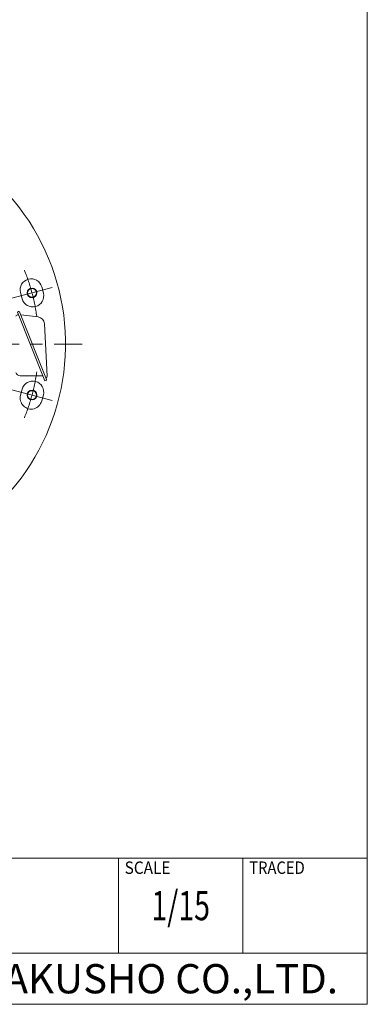
# Model space of a CAD drawing. Units: millimetres. Extents: x -2850 to 2850, y -1972 to 2067.
# Drawn here: x 2138 to 2850, y -1972 to 47 of the extents above; entities that cross this region are included whole.
import ezdxf
from ezdxf.enums import TextEntityAlignment as Align

# ---------------------------------------------------------------- set-up
doc = ezdxf.new("R2010")
doc.units = ezdxf.units.MM
doc.header["$LTSCALE"] = 3.75
doc.linetypes.add('CENTER', pattern=[50.8, 31.75, -6.35, 6.35, -6.35])
for name, color, linetype in [('Layer0003', 7, 'Continuous'), ('Layer0007', 7, 'Continuous'), ('ZUWAKU', 7, 'Continuous')]:
    doc.layers.add(name, color=color, linetype=linetype)
doc.styles.add('dcStyle0', font='txt.shx', dxfattribs={"bigfont": 'bigfont'})

# ---------------------------------------------------------------- blocks, each defined once
blk = doc.blocks.new('DC_GROUP_SSTB-8S_103')
at = {"color": 7, "linetype": 'Continuous', "lineweight": 18}
for p, q in [((2132.8, -552.5), (2135.2, -551.6)), ((2132.8, -552.5), (2189.3, -693.6)), ((2135.1, -558.1), (2134.7, -558.1)), ((2137.1, -552.4), (2192.5, -690.7)), ((2139.6, -558.2), (2175.2, -562.5)), ((2188.4, -576.7), (2193.6, -684.3)), ((2185.1, -683.1), (2138.7, -683.1)), ((2189.3, -693.6), (2191.6, -692.7)), ((2191.2, -687.5), (2191.8, -687.3))]:
    blk.add_line(p, q, dxfattribs=at)
for centre, radius, start, end in [((2134.7, -564.1), 6, 90, 148.7836), ((2135.7, -553), 1.5, 21.8031, 111.8031), ((2173.4, -577.4), 15, 2.8067, 83.0189), ((2138.7, -673.1), 10, 200.5548, 270), ((2190.6, -684.5), 3, 291.801, 2.8057), ((2191.1, -691.3), 1.5, 291.8031, 21.8031)]:
    blk.add_arc(centre, radius, start, end, dxfattribs=at)
blk = doc.blocks.new('DC_GROUP_SSTB-8S_104')
at = {"color": 150, "linetype": 'Continuous', "lineweight": 13}
blk.add_circle((2162.8, -513.2), 10, dxfattribs=at)
at = {"color": 7, "linetype": 'Continuous', "lineweight": 13}
blk.add_circle((2162.8, -513.2), 8.92, dxfattribs=at)
blk = doc.blocks.new('DC_GROUP_SSTB-8S_105')
at = {"color": 150, "linetype": 'Continuous', "lineweight": 13}
blk.add_circle((2162.8, -722.8), 10, dxfattribs=at)
at = {"color": 7, "linetype": 'Continuous', "lineweight": 13}
blk.add_circle((2162.8, -722.8), 8.92, dxfattribs=at)

msp = doc.modelspace()

# ---------------------------------------------------------------- linework, layer by layer
at = {"color": 7, "linetype": 'Continuous', "lineweight": 13}
msp.add_arc((1771.6, -618), 460, 314.6319, 90.1736, dxfattribs=at)
at = {"color": 56, "linetype": 'CENTER', "lineweight": 13}
for start, end in [(8.0747, 21.9323), (338.0747, 351.9323)]:
    msp.add_arc((1771.6, -618), 405, start, end, dxfattribs=at)
at = {"layer": 'Layer0003', "color": 7, "linetype": 'Continuous', "lineweight": 18}
for p, q in [((2182.8, -501.1), (2186.2, -513.7)), ((2139.3, -512.7), (2142.7, -525.3)), ((2142.7, -710.7), (2139.3, -723.3)), ((2186.2, -722.4), (2182.8, -734.9))]:
    msp.add_line(p, q, dxfattribs=at)
for centre, start, end in [((2161.1, -506.9), 15, 195), ((2164.4, -519.5), 195, 15), ((2164.4, -716.6), 345, 165), ((2161.1, -729.1), 165, 345)]:
    msp.add_arc(centre, 22.5, start, end, dxfattribs=at)
at = {"layer": 'Layer0007', "color": 56, "linetype": 'CENTER', "lineweight": 18}
for p, q in [((2203.8, -502.2), (2121.7, -524.2)), ((1255.6, -618.1), (2265.9, -618.1)), ((2203.8, -733.8), (2121.7, -711.8))]:
    msp.add_line(p, q, dxfattribs=at)
at = {"layer": 'ZUWAKU', "color": 7, "linetype": 'Continuous', "lineweight": 13}
for q in [(2850, 1927.5), (-2850, -1972.5)]:
    msp.add_line((2850, -1972.5), q, dxfattribs=at)
at = {"layer": 'ZUWAKU', "color": 150, "linetype": 'Continuous', "lineweight": 13}
for p, q in [((825, -1672.5), (2850, -1672.5)), ((2340, -1672.5), (2340, -1867.5)), ((2595, -1672.5), (2595, -1867.5)), ((825, -1867.5), (2850, -1867.5))]:
    msp.add_line(p, q, dxfattribs=at)

# ---------------------------------------------------------------- block references
at = {"linetype": 'Continuous'}
for name in ['DC_GROUP_SSTB-8S_104', 'DC_GROUP_SSTB-8S_103', 'DC_GROUP_SSTB-8S_105']:
    msp.add_blockref(name, (0, 0), dxfattribs=at)

# ---------------------------------------------------------------- texts
at = {"layer": 'ZUWAKU', "color": 150, "style": 'dcStyle0'}
for s, height, width, p, p2 in [('SCALE', 25.5, 0.830171, (2352.7, -1705), (2446.5, -1705)), ('TRACED', 25.5, 0.830817, (2607.9, -1705), (2721.9, -1705)), ('1/15', 60, 0.531646, (2407.5, -1800), (2527.5, -1800))]:
    msp.add_text(s, height=height, dxfattribs=dict(at, width=width)).set_placement(p, p2, align=Align.FIT)
at = {"layer": 'ZUWAKU', "color": 6, "style": 'dcStyle0', "width": 0.863678}
msp.add_text('YOKOI KIKAI KOSAKUSHO CO.,LTD.', height=60, dxfattribs=at).set_placement((1455, -1950), (2790, -1950), align=Align.FIT)

doc.saveas('drawing.dxf')
